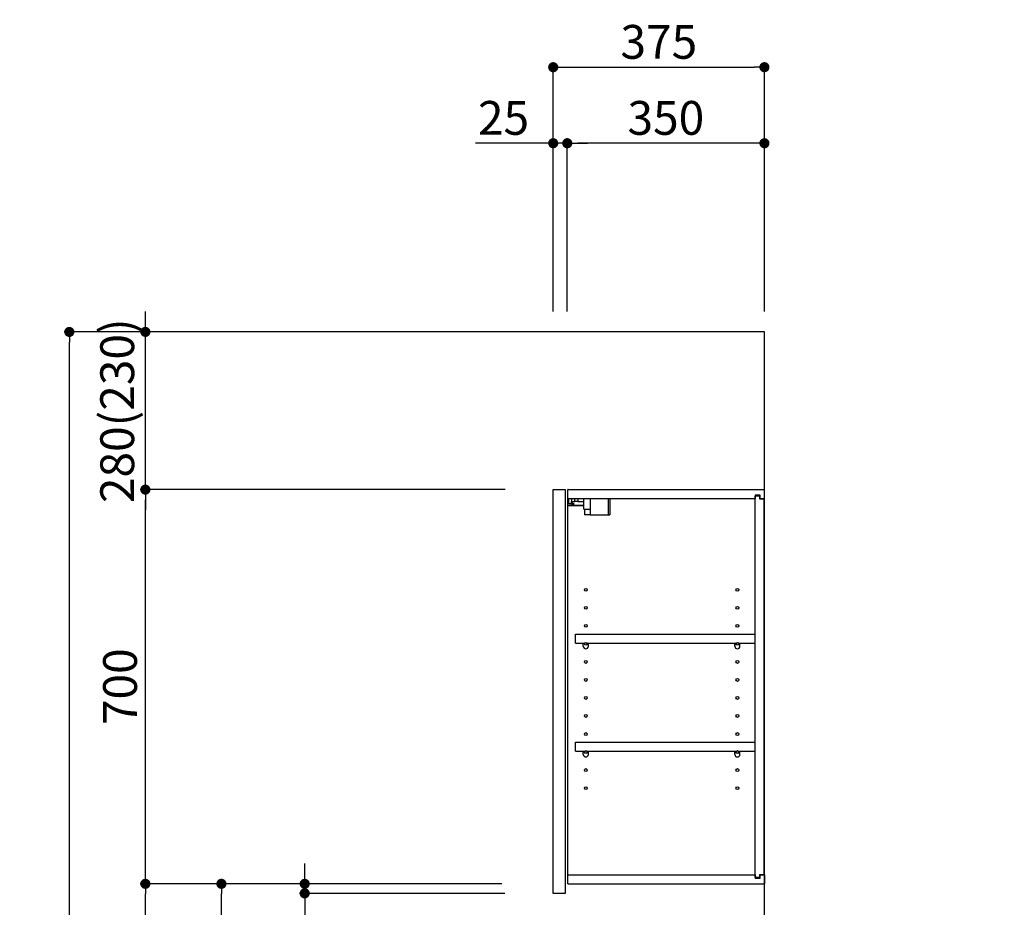
# Model space of a CAD drawing. Extents: x 84007 to 110136, y 210 to 8610.
# Drawn here: x 90650 to 92398, y 3416 to 4992 of the extents above; entities that cross this region are included whole.
import ezdxf

# ---------------------------------------------------------------- set-up
doc = ezdxf.new("R2010")
doc.units = 0
doc.header["$LTSCALE"] = 50
doc.header["$MEASUREMENT"] = 0
doc.layers.get('0').update_dxf_attribs({"linetype": 'CONTINUOUS'})
for name, color, linetype in [('111-壁仕上', 3, 'CONTINUOUS'), ('122-扉', 6, 'CONTINUOUS'), ('130-穴加工', 9, 'CONTINUOUS'), ('141-パーツ', 31, 'CONTINUOUS'), ('166-寸法B', 11, 'CONTINUOUS')]:
    doc.layers.add(name, color=color, linetype=linetype)
doc.styles.add('KH001', font='txt')
doc.dimstyles.new('KH1xx030', dxfattribs={"dimscale": 30, "dimtxt": 2, "dimasz": 0.6, "dimexe": 0.3, "dimexo": 1.2, "dimgap": 0.5, "dimtad": 3, "dimdec": 1, "dimdsep": 46, "dimlunit": 6, "dimtxsty": 'KH001', "dimblk": 'DOT', "dimcen": 1, "dimdle": 1, "dimclrd": 256, "dimclre": 256, "dimclrt": 256, "dimadec": 0, "dimazin": 0, "dimtfac": 1, "dimtdec": 1, "dimtix": 1, "dimtmove": 2, "dimatfit": 3, "dimldrblk": 'CLOSEDBLANK', "dimfxl": 1, "dimtolj": 1, "dimtzin": 0, "dimlwd": -1, "dimlwe": -1, "dimarcsym": 0})

# ---------------------------------------------------------------- blocks, each defined once
blk = doc.blocks.new('_Dot')
at = {"color": 0, "linetype": 'ByBlock', "lineweight": -2}
blk.add_line((-0.5, 0), (-1, 0), dxfattribs=at)
at = {"color": 0, "linetype": 'ByBlock', "const_width": 0.5}
blk.add_lwpolyline([(-0.25, 0, 1), (0.25, 0, 1)], format="xyb", close=True, dxfattribs=at)
blk = doc.blocks.new('*D219')
at = {"layer": '166-寸法B', "transparency": 16777216}
for p, q in [((92956.7, 4437.5), (92423.6, 4437.5)), ((92432.6, 2055.5), (92432.6, 4419.5)), ((92972.7, 2037.5), (92423.6, 2037.5))]:
    blk.add_line(p, q, dxfattribs=at)
at = {"layer": '166-寸法B', "transparency": 16777216, "xscale": 18, "yscale": 18, "zscale": 18}
for p, rotation in [((92432.6, 4437.5), 90), ((92432.6, 2037.5), 270)]:
    blk.add_blockref('_Dot', p, dxfattribs=dict(at, rotation=rotation))
at = {"layer": '166-寸法B', "transparency": 16777216, "insert": (92383.8, 3237.5), "char_height": 60, "attachment_point": 5, "rotation": 90, "style": 'KH001'}
blk.add_mtext('\\A1;2,400', dxfattribs=at)
blk = doc.blocks.new('_ClosedBlank')
at = {"color": 0, "linetype": 'ByBlock', "lineweight": -2}
for p, q in [((-1, 0.167), (0, 0)), ((-1, 0.167), (-1, -0.167)), ((0, 0), (-1, -0.167))]:
    blk.add_line(p, q, dxfattribs=at)
blk = doc.blocks.new('*D235')
at = {"layer": '166-寸法B', "transparency": 16777216}
for p, q in [((91596.9, 4473.5), (91596.9, 4916.5)), ((91971.9, 4473.5), (91971.9, 4916.5)), ((91614.9, 4907.5), (91953.9, 4907.5))]:
    blk.add_line(p, q, dxfattribs=at)
at = {"layer": '166-寸法B', "transparency": 16777216, "xscale": 18, "yscale": 18, "zscale": 18, "rotation": 180}
blk.add_blockref('_Dot', (91596.9, 4907.5), dxfattribs=at)
at = {"layer": '166-寸法B', "transparency": 16777216, "xscale": 18, "yscale": 18, "zscale": 18}
blk.add_blockref('_Dot', (91971.9, 4907.5), dxfattribs=at)
at = {"layer": '166-寸法B', "transparency": 16777216, "insert": (91784.4, 4952.5), "char_height": 60, "attachment_point": 5, "style": 'KH001'}
blk.add_mtext('\\A1;375', dxfattribs=at)
blk = doc.blocks.new('*D236')
at = {"layer": '166-寸法B', "linetype": 'ByBlock', "transparency": 16777216}
for p, q in [((91621.9, 4473.5), (91621.9, 4781.5)), ((91953.9, 4772.5), (91639.9, 4772.5)), ((91971.9, 4473.5), (91971.9, 4781.5))]:
    blk.add_line(p, q, dxfattribs=at)
at = {"layer": '166-寸法B', "transparency": 16777216, "xscale": 18, "yscale": 18, "zscale": 18, "rotation": 180}
blk.add_blockref('_Dot', (91621.9, 4772.5), dxfattribs=at)
at = {"layer": '166-寸法B', "transparency": 16777216, "xscale": 18, "yscale": 18, "zscale": 18}
blk.add_blockref('_Dot', (91971.9, 4772.5), dxfattribs=at)
at = {"layer": '166-寸法B', "transparency": 16777216, "insert": (91796.9, 4817.5), "char_height": 60, "attachment_point": 5, "style": 'KH001'}
blk.add_mtext('\\A1;350', dxfattribs=at)
blk = doc.blocks.new('*D237')
at = {"layer": '166-寸法B', "linetype": 'ByBlock', "transparency": 16777216}
for p, q in [((91596.9, 4772.5), (91458.8, 4772.5)), ((91578.9, 4772.5), (91560.9, 4772.5)), ((91596.9, 4473.5), (91596.9, 4781.5)), ((91621.9, 4772.5), (91596.9, 4772.5)), ((91621.9, 4473.5), (91621.9, 4781.5)), ((91639.9, 4772.5), (91657.9, 4772.5))]:
    blk.add_line(p, q, dxfattribs=at)
at = {"layer": '166-寸法B', "transparency": 16777216, "xscale": 18, "yscale": 18, "zscale": 18}
blk.add_blockref('_Dot', (91596.9, 4772.5), dxfattribs=at)
at = {"layer": '166-寸法B', "transparency": 16777216, "xscale": 18, "yscale": 18, "zscale": 18, "rotation": 180}
blk.add_blockref('_Dot', (91621.9, 4772.5), dxfattribs=at)
at = {"layer": '166-寸法B', "transparency": 16777216, "insert": (91508.7, 4817.5), "char_height": 60, "attachment_point": 5, "style": 'KH001'}
blk.add_mtext('\\A1;25', dxfattribs=at)
blk = doc.blocks.new('*D239')
at = {"layer": '166-寸法B', "transparency": 16777216}
for p, q in [((91505.8, 3457.5), (90998.8, 3457.5)), ((91007.8, 2915.5), (91007.8, 3439.5)), ((91285.9, 2897.5), (90998.8, 2897.5))]:
    blk.add_line(p, q, dxfattribs=at)
at = {"layer": '166-寸法B', "transparency": 16777216, "xscale": 18, "yscale": 18, "zscale": 18}
for p, rotation in [((91007.8, 3457.5), 90), ((91007.8, 2897.5), 270)]:
    blk.add_blockref('_Dot', p, dxfattribs=dict(at, rotation=rotation))
at = {"layer": '166-寸法B', "transparency": 16777216, "insert": (90962.8, 3177.5), "char_height": 60, "attachment_point": 5, "rotation": 90, "style": 'KH001'}
blk.add_mtext('\\A1;560', dxfattribs=at)
blk = doc.blocks.new('*D240')
at = {"layer": '166-寸法B', "transparency": 16777216}
for p, q in [((91511.6, 4157.5), (90863.8, 4157.5)), ((90872.8, 3475.5), (90872.8, 4139.5)), ((91505.8, 3457.5), (90863.8, 3457.5))]:
    blk.add_line(p, q, dxfattribs=at)
at = {"layer": '166-寸法B', "transparency": 16777216, "xscale": 18, "yscale": 18, "zscale": 18}
for p, rotation in [((90872.8, 4157.5), 90), ((90872.8, 3457.5), 270)]:
    blk.add_blockref('_Dot', p, dxfattribs=dict(at, rotation=rotation))
at = {"layer": '166-寸法B', "transparency": 16777216, "insert": (90827.8, 3807.5), "char_height": 60, "attachment_point": 5, "rotation": 90, "style": 'KH001'}
blk.add_mtext('\\A1;700', dxfattribs=at)
blk = doc.blocks.new('*D241')
at = {"layer": '166-寸法B', "transparency": 16777216}
for p, q in [((91270.4, 4437.5), (90728.8, 4437.5)), ((90737.8, 2055.5), (90737.8, 4419.5)), ((91286.4, 2037.5), (90728.8, 2037.5))]:
    blk.add_line(p, q, dxfattribs=at)
at = {"layer": '166-寸法B', "transparency": 16777216, "xscale": 18, "yscale": 18, "zscale": 18}
for p, rotation in [((90737.8, 4437.5), 90), ((90737.8, 2037.5), 270)]:
    blk.add_blockref('_Dot', p, dxfattribs=dict(at, rotation=rotation))
at = {"layer": '166-寸法B', "transparency": 16777216, "insert": (90689, 3237.5), "char_height": 60, "attachment_point": 5, "rotation": 90, "style": 'KH001'}
blk.add_mtext('\\A1;2,400', dxfattribs=at)
blk = doc.blocks.new('*D242')
at = {"layer": '166-寸法B', "transparency": 16777216}
for p, q in [((91505.8, 3457.5), (90863.8, 3457.5)), ((90872.8, 2055.5), (90872.8, 3439.5)), ((91286.4, 2037.5), (90863.8, 2037.5))]:
    blk.add_line(p, q, dxfattribs=at)
at = {"layer": '166-寸法B', "transparency": 16777216, "xscale": 18, "yscale": 18, "zscale": 18}
for p, rotation in [((90872.8, 3457.5), 90), ((90872.8, 2037.5), 270)]:
    blk.add_blockref('_Dot', p, dxfattribs=dict(at, rotation=rotation))
at = {"layer": '166-寸法B', "transparency": 16777216, "insert": (90822.5, 2747.5), "char_height": 60, "attachment_point": 5, "rotation": 90, "style": 'KH001'}
blk.add_mtext('\\A1;1,420(1470)', dxfattribs=at)
blk = doc.blocks.new('*D251')
at = {"layer": '166-寸法B', "transparency": 16777216}
for p, q in [((91155.7, 3475.5), (91155.7, 3493.5)), ((91505.8, 3457.5), (91146.7, 3457.5)), ((91155.7, 3440.5), (91155.7, 3457.5)), ((91510.8, 3440.5), (91146.7, 3440.5)), ((91155.7, 3440.5), (91155.7, 3294)), ((91155.7, 3422.5), (91155.7, 3404.5))]:
    blk.add_line(p, q, dxfattribs=at)
at = {"layer": '166-寸法B', "transparency": 16777216, "xscale": 18, "yscale": 18, "zscale": 18}
for p, rotation in [((91155.7, 3457.5), 270), ((91155.7, 3440.5), 90)]:
    blk.add_blockref('_Dot', p, dxfattribs=dict(at, rotation=rotation))
at = {"layer": '166-寸法B', "transparency": 16777216, "insert": (91110.7, 3341.5), "char_height": 60, "attachment_point": 5, "rotation": 90, "style": 'KH001'}
blk.add_mtext('\\A1;17', dxfattribs=at)
blk = doc.blocks.new('*D252')
at = {"layer": '166-寸法B', "linetype": 'ByBlock', "transparency": 16777216}
for p, q in [((90872.8, 4455.5), (90872.8, 4473.5)), ((91560.9, 4437.5), (90863.8, 4437.5)), ((90872.8, 4157.5), (90872.8, 4437.5)), ((91511.6, 4157.5), (90863.8, 4157.5)), ((90872.8, 4139.5), (90872.8, 4121.5))]:
    blk.add_line(p, q, dxfattribs=at)
at = {"layer": '166-寸法B', "transparency": 16777216, "xscale": 18, "yscale": 18, "zscale": 18}
for p, rotation in [((90872.8, 4437.5), 270), ((90872.8, 4157.5), 90)]:
    blk.add_blockref('_Dot', p, dxfattribs=dict(at, rotation=rotation))
at = {"layer": '166-寸法B', "transparency": 16777216, "insert": (90822.8, 4297.5), "char_height": 60, "attachment_point": 5, "rotation": 90, "style": 'KH001'}
blk.add_mtext('\\A1;280(230)', dxfattribs=at)

msp = doc.modelspace()

# ---------------------------------------------------------------- linework, layer by layer
at = {"layer": '111-壁仕上', "ltscale": 2}
msp.add_lwpolyline([(91147.92, 2037.51), (91971.86, 2037.51), (91971.86, 4437.51), (91147.92, 4437.51)], dxfattribs=at)
at = {"layer": '122-扉', "color": 253}
for p, q in [((91596.86, 4157.51), (91617.86, 4157.51)), ((91596.86, 3440.51), (91596.86, 4157.51)), ((91617.86, 4157.51), (91617.86, 3440.51)), ((91622.86, 4141.51), (91622.86, 4157.51)), ((91623.36, 4157.51), (91622.86, 4157.51)), ((91623.36, 4157.51), (91971.86, 4157.51)), ((91964.46, 4147.51), (91955.36, 4147.51)), ((91955.36, 4147.51), (91955.36, 4141.51)), ((91963.36, 4146.01), (91955.36, 4146.01)), ((91955.36, 3469.01), (91955.36, 4146.01)), ((91963.36, 4146.01), (91963.36, 4141.01)), ((91964.46, 4141.51), (91964.46, 4147.51)), ((91971.86, 4141.51), (91971.86, 4157.51)), ((91622.86, 3473.51), (91622.86, 4141.51)), ((91622.86, 4141.51), (91955.36, 4141.51)), ((91963.36, 4141.01), (91971.36, 4141.01)), ((91964.46, 4141.51), (91971.86, 4141.51)), ((91971.36, 3474.01), (91971.36, 4141.01)), ((91636.36, 3884.76), (91636.36, 3900.76)), ((91636.36, 3900.76), (91954.86, 3900.76)), ((91954.86, 3900.76), (91954.86, 3884.76)), ((91636.36, 3884.76), (91650.36, 3884.76)), ((91659.36, 3884.76), (91919.36, 3884.76)), ((91928.36, 3884.76), (91954.86, 3884.76)), ((91636.36, 3692.76), (91636.36, 3708.76)), ((91636.36, 3708.76), (91954.86, 3708.76)), ((91954.86, 3708.76), (91954.86, 3692.76)), ((91636.36, 3692.76), (91650.36, 3692.76)), ((91659.36, 3692.76), (91919.36, 3692.76)), ((91928.36, 3692.76), (91954.86, 3692.76)), ((91622.86, 3457.51), (91622.86, 3473.51)), ((91622.86, 3473.51), (91955.36, 3473.51)), ((91955.36, 3473.51), (91955.36, 3467.51)), ((91963.36, 3469.01), (91955.36, 3469.01)), ((91955.36, 3467.51), (91964.46, 3467.51)), ((91963.36, 3474.01), (91963.36, 3469.01)), ((91963.36, 3474.01), (91971.36, 3474.01)), ((91964.46, 3467.51), (91964.46, 3473.51)), ((91964.46, 3473.51), (91971.86, 3473.51)), ((91971.86, 3473.51), (91971.86, 3457.51)), ((91622.86, 3457.51), (91971.86, 3457.51)), ((91617.86, 3440.51), (91596.86, 3440.51))]:
    msp.add_line(p, q, dxfattribs=at)
at = {"layer": '130-穴加工', "linetype": 'Continuous'}
for centre in [(91654.86, 3979.51), (91923.86, 3979.51), (91654.86, 3947.51), (91923.86, 3947.51), (91654.86, 3915.51), (91923.86, 3915.51), (91654.86, 3883.51), (91923.86, 3883.51), (91654.86, 3851.51), (91923.86, 3851.51), (91654.86, 3819.51), (91923.86, 3819.51), (91654.86, 3787.51), (91923.86, 3787.51), (91654.86, 3755.51), (91923.86, 3755.51), (91654.86, 3723.51), (91923.86, 3723.51), (91654.86, 3691.51), (91923.86, 3691.51), (91654.86, 3659.51), (91923.86, 3659.51), (91654.86, 3627.51), (91923.86, 3627.51)]:
    msp.add_circle(centre, 2.5, dxfattribs=at)
at = {"layer": '141-パーツ'}
for p, q in [((91651.36, 4129.51), (91623.36, 4129.51)), ((91651.36, 4128.51), (91623.36, 4128.51)), ((91624.36, 4132.01), (91624.36, 4141.51)), ((91629.36, 4132.01), (91624.36, 4132.01)), ((91629.36, 4141.51), (91629.36, 4136.51)), ((91629.36, 4136.51), (91635.36, 4136.51)), ((91629.36, 4134.01), (91629.36, 4136.51)), ((91629.36, 4134.01), (91629.36, 4132.01)), ((91633.86, 4132.01), (91629.36, 4134.01)), ((91629.36, 4132.01), (91633.86, 4132.01)), ((91635.36, 4136.51), (91635.36, 4141.51)), ((91640.36, 4136.51), (91635.36, 4136.51)), ((91640.36, 4141.51), (91640.36, 4136.51)), ((91640.36, 4136.51), (91651.36, 4136.51)), ((91651.36, 4123.01), (91651.36, 4141.51)), ((91663.36, 4123.01), (91663.36, 4141.51)), ((91694.36, 4141.51), (91694.36, 4112.51)), ((91697.36, 4141.51), (91697.36, 4112.51)), ((91651.36, 4123.01), (91663.36, 4123.01)), ((91652.36, 4123.01), (91652.36, 4112.51)), ((91662.36, 4112.51), (91652.36, 4112.51)), ((91662.36, 4123.01), (91662.36, 4112.51)), ((91662.36, 4112.51), (91694.36, 4112.51)), ((91694.36, 4112.51), (91697.36, 4112.51))]:
    msp.add_line(p, q, dxfattribs=at)
at = {"layer": '141-パーツ', "linetype": 'Continuous'}
for p, q in [((91650.36, 3879.26), (91650.36, 3884.76)), ((91650.36, 3884.76), (91652.99, 3884.76)), ((91656.73, 3884.76), (91659.36, 3884.76)), ((91659.36, 3879.26), (91659.36, 3884.76)), ((91919.36, 3879.26), (91919.36, 3884.76)), ((91919.36, 3884.76), (91921.99, 3884.76)), ((91925.73, 3884.76), (91928.36, 3884.76)), ((91928.36, 3879.26), (91928.36, 3884.76)), ((91650.36, 3687.26), (91650.36, 3692.76)), ((91650.36, 3692.76), (91652.99, 3692.76)), ((91656.73, 3692.76), (91659.36, 3692.76)), ((91659.36, 3687.26), (91659.36, 3692.76)), ((91919.36, 3687.26), (91919.36, 3692.76)), ((91919.36, 3692.76), (91921.99, 3692.76)), ((91925.73, 3692.76), (91928.36, 3692.76)), ((91928.36, 3687.26), (91928.36, 3692.76))]:
    msp.add_line(p, q, dxfattribs=at)
for centre in [(91654.86, 3883.51), (91923.86, 3883.51), (91654.86, 3691.51), (91923.86, 3691.51)]:
    msp.add_circle(centre, 2.25, dxfattribs=at)
for centre, start, end in [((91654.86, 3879.26), 180, 270), ((91654.86, 3879.26), 270, 0), ((91923.86, 3879.26), 180, 270), ((91923.86, 3879.26), 270, 0), ((91654.86, 3687.26), 180, 270), ((91654.86, 3687.26), 270, 0), ((91923.86, 3687.26), 180, 270), ((91923.86, 3687.26), 270, 0)]:
    msp.add_arc(centre, 4.5, start, end, dxfattribs=at)

# ---------------------------------------------------------------- dimensions: what is measured, and where the dimension line sits
at = {"layer": '166-寸法B'}
dim = msp.add_linear_dim(base=(91971.86, 4907.51), p1=(91596.86, 4437.51), p2=(91971.86, 4437.51), dimstyle='KH1xx030', dxfattribs=at)
dim.commit()
dim.dimension.update_dxf_attribs({"geometry": '*D235', "text_midpoint": (91784.36, 4952.51)})
dim = msp.add_linear_dim(base=(91596.86, 4772.51), p1=(91621.86, 4437.51), p2=(91596.86, 4437.51), dimstyle='KH1xx030', override={"dimtmove": 1, "dimfxl": 0.5, "dimarcsym": 1}, dxfattribs=at)
dim.commit()
dim.dimension.update_dxf_attribs({"geometry": '*D237', "text_midpoint": (91508.66, 4772.19), "dimtype": 128})
dim = msp.add_linear_dim(base=(91621.86, 4772.51), p1=(91971.86, 4437.51), p2=(91621.86, 4437.51), dimstyle='KH1xx030', override={"dimfxl": 0.5, "dimarcsym": 1}, dxfattribs=at)
dim.commit()
dim.dimension.update_dxf_attribs({"geometry": '*D236', "text_midpoint": (91796.86, 4817.51)})
for base, p1, p2, override, picture, middle in [((90872.83, 4437.51), (91547.57, 4157.51), (91596.86, 4437.51), {"dimpost": '(230)', "dimfxl": 0.5, "dimarcsym": 1}, '*D252', (90822.82, 4297.51)), ((90872.83, 4157.51), (91541.76, 3457.51), (91547.57, 4157.51), {"dimpost": ''}, '*D240', (90827.83, 3807.51)), ((90872.83, 3457.51), (91322.39, 2037.51), (91541.76, 3457.51), {"dimpost": '(1470)'}, '*D242', (90822.52, 2747.51))]:
    dim = msp.add_linear_dim(base=base, p1=p1, p2=p2, angle=90, dimstyle='KH1xx030', override=override, dxfattribs=at)
    dim.commit()
    dim.dimension.update_dxf_attribs({"geometry": picture, "text_midpoint": middle})
for base, p1, p2, picture, middle in [((90737.83, 4437.51), (91322.39, 2037.51), (91306.39, 4437.51), '*D241', (90689.02, 3237.51)), ((92432.58, 4437.51), (93008.69, 2037.51), (92992.69, 4437.51), '*D219', (92383.77, 3237.51)), ((91007.83, 3457.51), (91321.86, 2897.51), (91541.76, 3457.51), '*D239', (90962.83, 3177.51))]:
    dim = msp.add_linear_dim(base=base, p1=p1, p2=p2, angle=90, dimstyle='KH1xx030', dxfattribs=at)
    dim.commit()
    dim.dimension.update_dxf_attribs({"geometry": picture, "text_midpoint": middle})
dim = msp.add_linear_dim(base=(91155.74, 3457.51), p1=(91546.76, 3440.51), p2=(91541.76, 3457.51), angle=90, dimstyle='KH1xx030', override={"dimtmove": 1}, dxfattribs=at)
dim.commit()
dim.dimension.update_dxf_attribs({"geometry": '*D251', "text_midpoint": (91154.56, 3341.53), "dimtype": 128})

doc.saveas('drawing.dxf')
